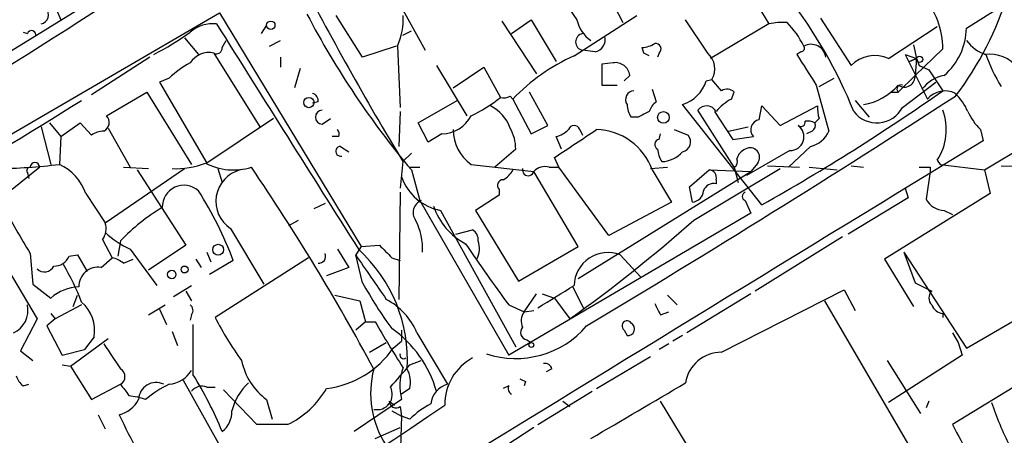
# Model space of a CAD drawing. Extents: x 2 to 73150, y -45309 to 72934.
# Drawn here: x 588 to 648, y 72306 to 72332 of the extents above; entities that cross this region are included whole.
import ezdxf

# ---------------------------------------------------------------- set-up
doc = ezdxf.new("R2010")
doc.units = 0
doc.header["$MEASUREMENT"] = 0
doc.layers.add('MAIN', color=5, linetype='CONTINUOUS')

msp = doc.modelspace()

# ---------------------------------------------------------------- linework, layer by layer
at = {"layer": 'MAIN'}
for p, q in [((595.5453, 72334.8274), (575.6487, 72322.5508)), ((623.316, 72333.3034), (624.332, 72331.3561)), ((610.616, 72332.7108), (612.3093, 72329.6628)), ((564.896, 72311.6288), (599.7787, 72331.9488)), ((589.8727, 72332.1181), (590.1267, 72331.5254)), ((599.7787, 72331.9488), (608.4147, 72317.7248)), ((632.5447, 72332.3721), (633.222, 72331.2714)), ((645.2447, 72331.0174), (647.5307, 72332.4568)), ((608.4993, 72329.2394), (606.8907, 72331.7794)), ((616.966, 72331.4408), (619.0827, 72328.2234)), ((617.5587, 72330.6788), (618.744, 72331.5254)), ((618.744, 72331.5254), (620.268, 72328.9854)), ((621.3687, 72329.3241), (625.1787, 72331.7794)), ((629.4967, 72329.4934), (628.142, 72331.5254)), ((633.222, 72331.2714), (629.666, 72329.1548)), ((636.3547, 72331.6101), (638.2173, 72328.7314)), ((587.8407, 72330.7634), (588.0947, 72330.6788)), ((602.6573, 72331.1868), (602.3187, 72330.6788)), ((610.9547, 72330.5941), (611.4627, 72330.8481)), ((640.5033, 72329.1548), (643.4667, 72331.1021)), ((597.662, 72330.4248), (598.5087, 72329.4088)), ((599.948, 72329.8321), (600.202, 72330.2554)), ((602.8267, 72329.9168), (603.504, 72330.2554)), ((599.44, 72329.4934), (602.234, 72325.0061)), ((610.5313, 72329.9168), (608.4993, 72329.2394)), ((610.616, 72329.9168), (610.7853, 72326.1914)), ((622.6387, 72329.5781), (621.8767, 72329.6628)), ((625.602, 72329.4934), (625.5173, 72329.8321)), ((626.5333, 72329.4934), (626.4487, 72329.2394)), ((635.1693, 72329.5781), (634.9153, 72329.4088)), ((642.0273, 72330.0014), (642.1967, 72329.1548)), ((643.8053, 72329.7474), (642.112, 72328.1388)), ((595.5453, 72329.2394), (591.9893, 72326.9534)), ((603.504, 72329.2394), (603.504, 72328.6468)), ((623.7393, 72328.9008), (623.062, 72328.8161)), ((641.5193, 72329.4088), (642.1967, 72329.1548)), ((641.5193, 72329.4088), (642.874, 72326.6994)), ((642.1967, 72329.1548), (641.7733, 72328.9854)), ((641.7733, 72328.9854), (642.1967, 72329.1548)), ((642.1967, 72329.1548), (642.112, 72328.1388)), ((642.1967, 72329.1548), (642.366, 72328.7314)), ((604.6893, 72328.5621), (604.3507, 72327.3768)), ((612.9867, 72328.7314), (614.8493, 72325.6834)), ((614.0027, 72327.3768), (615.8653, 72328.6468)), ((615.8653, 72328.6468), (616.8813, 72326.7841)), ((623.062, 72328.8161), (623.062, 72327.5461)), ((642.366, 72328.7314), (642.9587, 72328.4774)), ((642.9587, 72328.4774), (643.8053, 72327.2074)), ((596.7307, 72327.9694), (596.138, 72327.7154)), ((596.138, 72327.7154), (599.0167, 72322.8048)), ((624.4167, 72327.8001), (624.7553, 72328.1388)), ((629.412, 72327.8001), (629.7507, 72327.8848)), ((630.3433, 72327.2074), (629.7507, 72327.8848)), ((636.27, 72327.4614), (637.2013, 72327.9694)), ((641.096, 72327.1228), (642.112, 72328.1388)), ((641.35, 72326.1914), (643.382, 72327.7154)), ((592.9207, 72325.6834), (595.376, 72327.1228)), ((595.376, 72327.1228), (598.0853, 72322.7201)), ((619.76, 72325.0908), (618.6593, 72327.1228)), ((623.062, 72327.5461), (623.9933, 72327.5461)), ((626.11, 72327.2921), (626.364, 72326.5301)), ((630.936, 72326.6994), (631.1053, 72327.1228)), ((636.1007, 72327.5461), (636.8627, 72324.7521)), ((640.6727, 72327.1228), (641.096, 72327.1228)), ((605.79, 72326.5301), (605.4513, 72326.4454)), ((611.886, 72325.2601), (614.2567, 72326.6148)), ((617.474, 72326.8688), (617.6433, 72326.6994)), ((617.6433, 72326.6994), (618.744, 72324.5828)), ((638.4713, 72326.6148), (639.318, 72325.5988)), ((610.7853, 72325.9374), (610.7007, 72323.8208)), ((632.7987, 72320.2648), (627.9727, 72326.3608)), ((631.1053, 72322.5508), (628.904, 72326.0221)), ((629.92, 72325.9374), (631.0207, 72324.2441)), ((632.6293, 72325.4294), (632.7987, 72326.2761)), ((632.7987, 72326.2761), (633.8993, 72325.0908)), ((633.8993, 72325.0908), (636.1853, 72326.2761)), ((603.0807, 72325.5141), (599.0167, 72322.8048)), ((606.044, 72325.1754), (606.552, 72325.5141)), ((625.2633, 72325.5988), (624.84, 72325.5988)), ((636.27, 72325.5141), (636.016, 72325.2601)), ((646.3453, 72322.3814), (651.6793, 72325.5988)), ((588.9413, 72325.0061), (589.534, 72322.7201)), ((589.4493, 72325.2601), (590.1267, 72324.4134)), ((590.1267, 72324.4134), (591.312, 72325.2601)), ((591.312, 72325.2601), (591.9893, 72324.4981)), ((593.0053, 72324.9214), (594.36, 72322.5508)), ((612.4787, 72324.0748), (611.886, 72325.2601)), ((618.744, 72324.5828), (619.76, 72325.0908)), ((621.7073, 72324.8368), (621.8767, 72324.4981)), ((627.4647, 72324.8368), (628.3113, 72324.4981)), ((630.7667, 72324.7521), (631.952, 72325.0061)), ((635.8467, 72324.7521), (635.508, 72324.5828)), ((646.0913, 72324.8368), (646.2607, 72324.1594)), ((590.1267, 72324.4134), (590.042, 72322.7201)), ((607.06, 72324.4134), (606.6367, 72324.4134)), ((613.3253, 72324.5828), (612.4787, 72324.0748)), ((620.6067, 72323.6514), (620.268, 72324.4134)), ((626.5333, 72324.2441), (626.618, 72324.5828)), ((631.0207, 72324.2441), (632.2907, 72324.4134)), ((607.1447, 72323.8208), (607.6527, 72323.4821)), ((617.8127, 72323.6514), (616.5427, 72322.5508)), ((634.492, 72323.5668), (631.8673, 72322.0428)), ((635.762, 72323.8208), (634.4073, 72322.5508)), ((610.9547, 72322.8894), (610.7853, 72321.2808)), ((611.4627, 72323.3974), (610.9547, 72322.8894)), ((620.4373, 72322.5508), (620.1833, 72323.1434)), ((643.4667, 72322.9741), (643.636, 72322.7201)), ((588.8567, 72322.5508), (587.1633, 72321.1961)), ((592.836, 72319.1641), (597.662, 72322.4661)), ((593.9367, 72322.5508), (595.4607, 72322.4661)), ((594.7833, 72322.3814), (597.7467, 72317.8094)), ((599.694, 72322.4661), (599.948, 72321.6194)), ((611.378, 72322.5508), (611.9707, 72322.5508)), ((611.4627, 72322.3814), (611.9707, 72320.5188)), ((615.1033, 72322.7201), (618.9133, 72322.2968)), ((621.6227, 72317.7248), (618.9133, 72322.2968)), ((619.8447, 72322.5508), (620.4373, 72322.5508)), ((623.4853, 72318.4021), (620.4373, 72322.5508)), ((621.6227, 72315.7774), (632.1213, 72322.2968)), ((626.0253, 72322.4661), (627.0413, 72322.5508)), ((626.11, 72322.3814), (627.2953, 72320.4341)), ((628.396, 72321.3654), (629.5813, 72322.3814)), ((628.65, 72319.3334), (633.8993, 72322.4661)), ((629.5813, 72322.3814), (632.1213, 72322.2968)), ((631.1053, 72322.5508), (631.3593, 72321.6194)), ((632.5447, 72322.8048), (632.1213, 72322.2968)), ((633.1373, 72322.6354), (635.0847, 72322.5508)), ((635.6773, 72322.5508), (637.3707, 72322.3814)), ((638.2173, 72322.6354), (638.9793, 72322.5508)), ((643.0433, 72322.2968), (642.7893, 72320.6034)), ((643.0433, 72322.5508), (643.0433, 72322.2968)), ((643.636, 72322.7201), (646.3453, 72322.3814)), ((646.3453, 72322.3814), (646.684, 72320.9421)), ((647.3613, 72322.6354), (651.51, 72322.5508)), ((588.0947, 72322.2121), (588.1793, 72321.8734)), ((630.0047, 72321.7888), (630.0047, 72321.5348)), ((616.7967, 72321.1961), (616.7967, 72320.8574)), ((628.5653, 72320.4341), (628.396, 72321.3654)), ((641.5193, 72321.2808), (641.6887, 72320.6881)), ((591.6507, 72320.9421), (592.836, 72319.1641)), ((610.7853, 72321.0268), (610.7007, 72314.5074)), ((611.9707, 72320.5188), (617.3893, 72311.1208)), ((616.7967, 72320.8574), (615.3573, 72319.9261)), ((631.7827, 72320.5188), (632.1213, 72319.7568)), ((641.6887, 72320.6881), (638.048, 72318.4868)), ((646.684, 72320.9421), (640.2493, 72316.9628)), ((606.2133, 72320.3494), (605.536, 72320.0108)), ((613.2407, 72319.9261), (617.8127, 72311.6288)), ((615.3573, 72319.9261), (617.982, 72315.6081)), ((627.2953, 72320.4341), (623.4853, 72318.4021)), ((643.89, 72319.9261), (644.398, 72319.6721)), ((584.8773, 72319.7568), (588.6873, 72313.3221)), ((604.012, 72318.9948), (604.6047, 72319.3334)), ((632.1213, 72319.7568), (617.3893, 72311.1208)), ((600.456, 72318.8254), (602.488, 72315.4388)), ((614.172, 72318.4868), (615.188, 72318.7408)), ((592.6667, 72318.1481), (593.2593, 72317.0474)), ((637.7093, 72318.3174), (632.3753, 72315.0154)), ((593.7673, 72318.0634), (593.598, 72317.1321)), ((594.36, 72317.5554), (595.9687, 72315.3541)), ((597.7467, 72317.8094), (595.4607, 72316.2854)), ((606.9753, 72317.5554), (607.6527, 72316.4548)), ((608.4147, 72317.7248), (608.076, 72317.2168)), ((608.4147, 72317.7248), (609.5153, 72317.8094)), ((617.982, 72315.6081), (621.6227, 72317.7248)), ((588.264, 72317.3014), (588.4333, 72315.4388)), ((590.6347, 72317.1321), (591.1427, 72317.2168)), ((591.1427, 72317.2168), (591.7353, 72316.2008)), ((592.582, 72316.4548), (593.2593, 72317.0474)), ((593.9367, 72316.7088), (594.5293, 72316.9628)), ((598.3393, 72316.9628), (598.678, 72316.4548)), ((599.0167, 72317.3861), (599.2707, 72316.7934)), ((605.1973, 72317.0474), (599.5247, 72313.4068)), ((608.4993, 72315.5234), (608.076, 72317.2168)), ((610.2773, 72317.0474), (610.7853, 72316.8781)), ((624.1627, 72317.2168), (625.4327, 72315.8621)), ((640.2493, 72316.9628), (642.0273, 72314.0841)), ((641.4347, 72317.3861), (642.112, 72315.5234)), ((641.4347, 72317.3861), (645.2447, 72311.5441)), ((600.6253, 72316.8781), (599.186, 72316.0314)), ((607.6527, 72316.4548), (606.298, 72315.9468)), ((588.4333, 72315.4388), (589.534, 72314.5921)), ((596.9847, 72314.6768), (598.0853, 72315.3541)), ((621.284, 72315.2694), (621.9613, 72313.9148)), ((630.3433, 72311.2901), (637.794, 72315.1001)), ((637.794, 72315.1001), (638.4713, 72313.8301)), ((642.112, 72315.5234), (643.128, 72315.0154)), ((658.4527, 72315.5234), (644.398, 72306.8874)), ((590.8887, 72314.0841), (591.1427, 72314.7614)), ((597.7467, 72315.0154), (598.0853, 72314.4228)), ((606.806, 72314.7614), (608.33, 72314.4228)), ((618.3207, 72313.7454), (619.0827, 72314.8461)), ((619.4213, 72314.8461), (620.1833, 72314.5921)), ((620.1833, 72314.5921), (621.1147, 72313.3221)), ((627.0413, 72314.7614), (627.634, 72314.1688)), ((632.1213, 72314.8461), (628.2267, 72312.4754)), ((645.2447, 72311.5441), (650.6633, 72314.6768)), ((591.3967, 72314.1688), (589.788, 72313.3221)), ((595.4607, 72313.5761), (596.4767, 72314.1688)), ((596.138, 72313.9148), (596.5613, 72312.9834)), ((608.33, 72314.4228), (608.6687, 72313.1528)), ((617.3893, 72314.1688), (618.3207, 72313.7454)), ((636.6087, 72314.4228), (641.9427, 72305.2788)), ((588.6873, 72313.3221), (587.6713, 72311.3748)), ((589.788, 72313.3221), (589.28, 72312.8988)), ((589.534, 72313.6608), (589.788, 72313.3221)), ((598.0853, 72313.5761), (598.0007, 72313.2374)), ((618.3207, 72313.7454), (618.9133, 72313.8301)), ((626.618, 72313.5761), (627.126, 72313.7454)), ((643.8053, 72313.6608), (643.8053, 72313.4068)), ((589.28, 72312.8988), (590.2113, 72311.1208)), ((608.6687, 72313.1528), (608.076, 72312.6448)), ((608.6687, 72313.1528), (609.2613, 72313.1528)), ((590.7193, 72310.4434), (593.0053, 72312.1368)), ((592.1587, 72312.2214), (591.566, 72311.4594)), ((596.9, 72312.5601), (597.2387, 72311.7134)), ((610.87, 72312.6448), (610.87, 72311.9674)), ((611.8013, 72312.4754), (613.664, 72309.3428)), ((624.4167, 72312.6448), (624.586, 72312.3061)), ((627.9727, 72312.3061), (627.38, 72311.9674)), ((644.398, 72312.4754), (644.7367, 72311.8828)), ((608.9227, 72311.2901), (609.9387, 72311.8828)), ((610.362, 72311.5441), (610.87, 72311.9674)), ((618.49, 72312.0521), (618.744, 72311.8828)), ((627.126, 72311.7981), (626.5333, 72311.4594)), ((644.7367, 72311.8828), (644.9907, 72311.1208)), ((587.6713, 72311.3748), (588.4333, 72310.7821)), ((590.2113, 72311.1208), (591.566, 72311.4594)), ((622.7233, 72309.0888), (626.0253, 72311.0361)), ((644.9907, 72311.1208), (640.5033, 72308.2421)), ((590.2113, 72310.5281), (590.7193, 72310.4434)), ((590.7193, 72310.4434), (591.9893, 72308.4114)), ((611.378, 72310.5281), (612.0553, 72310.7821)), ((640.4187, 72310.7821), (642.4507, 72307.5648)), ((620.014, 72310.2741), (619.6753, 72310.1048)), ((587.8407, 72309.2581), (588.1793, 72309.3428)), ((591.9893, 72308.4114), (593.7673, 72309.3428)), ((597.5773, 72309.5968), (600.3713, 72304.6014)), ((599.0167, 72309.1734), (599.5247, 72309.1734)), ((617.3893, 72309.2581), (617.0507, 72309.0888)), ((618.4053, 72309.5121), (618.3207, 72309.2581)), ((594.2753, 72308.6654), (594.7833, 72308.5808)), ((595.2913, 72308.4114), (594.7833, 72308.5808)), ((602.0647, 72306.8874), (600.0327, 72309.0041)), ((611.378, 72309.0888), (610.87, 72308.7501)), ((619.1673, 72306.8874), (622.4693, 72308.9194)), ((602.6573, 72308.4114), (602.996, 72307.2261)), ((610.87, 72308.4114), (607.9913, 72306.4641)), ((610.108, 72308.3268), (610.4467, 72308.0728)), ((610.7853, 72307.9881), (610.87, 72307.3954)), ((620.6913, 72308.3268), (621.1147, 72307.9881)), ((632.1213, 72299.2674), (626.618, 72308.3268)), ((642.9587, 72308.3268), (642.7893, 72307.9034)), ((592.4127, 72307.4801), (592.836, 72306.6334)), ((610.2773, 72307.7341), (610.87, 72307.3954)), ((610.87, 72307.3954), (610.7853, 72304.8554)), ((611.378, 72307.2261), (610.87, 72307.3954)), ((603.9273, 72306.8874), (602.0647, 72306.8874)), ((609.2613, 72306.0408), (610.7853, 72306.7181)), ((618.9133, 72306.7181), (611.378, 72301.8074))]:
    msp.add_line(p, q, dxfattribs=at)
for centre, radius in [((602.9113, 72331.1868), 0.254), ((642.3871, 72329.1125), 0.1951), ((605.2264, 72326.4825), 0.3124), ((626.802, 72325.5804), 0.3573), ((599.7073, 72317.5332), 0.3312), ((597.6619, 72316.3278), 0.2116), ((596.8846, 72316.0238), 0.2558), ((618.7651, 72311.7347), 0.1496)]:
    msp.add_circle(centre, radius, dxfattribs=at)
for centre, radius, start, end in [((629.1455, 72338.7276), 19.4541, 322.441033, 4.226626), ((332.5363, 72734.496), 478.9529, 300.011045, 303.586776), ((772.5437, 72420.7446), 188.9091, 207.196776, 211.198294), ((628.4324, 72336.7763), 8.6663, 201.201793, 217.293556), ((611.5176, 72315.1484), 28.9543, 21.8774, 37.763457), ((638.7151, 72329.6992), 5.0904, 0.542528, 39.905153), ((588.8354, 72331.8006), 0.5397, 281.316179, 48.176915), ((599.3933, 72329.1544), 2.128, 84.174205, 130.876402), ((4032.9045, 74483.3989), 4052.0573, 212.0811401, 212.3103244), ((652.0531, 72356.4298), 52.9799, 207.624776, 219.990896), ((607.0599, 72331.5255), 3.9031, 335.659069, 3.729805), ((623.6119, 72331.9908), 2.1255, 192.648101, 234.733698), ((634.0685, 72327.4653), 3.8991, 86.261973, 102.538849), ((630.6567, 72327.69), 5.1846, 25.436168, 45.000781), ((588.3487, 72330.5941), 0.2678, 341.558284, 161.558284), ((586.841, 72346.4333), 19.2376, 297.753367, 305.457493), ((621.9724, 72330.1708), 0.5169, 100.668678, 259.331322), ((641.3175, 72331.1075), 3.9282, 310.910268, 358.685719), ((622.5183, 72330.3089), 0.7407, 279.355494, 15.706311), ((625.4324, 72331.3567), 1.527, 273.187323, 303.684864), ((626.3256, 72329.7551), 0.3342, 308.437515, 97.962819), ((647.1066, 72331.6092), 2.3021, 216.021152, 252.907884), ((599.1451, 72328.1655), 1.3603, 77.478959, 147.27844), ((599.6093, 72329.7898), 0.3413, 240.265529, 7.11877), ((583.4613, 72244.7638), 94.6306, 63.327046, 63.55631), ((628.6773, 72328.5397), 1.2574, 328.611908, 49.331486), ((635.1694, 72329.7898), 0.2116, 269.972935, 36.875312), ((635.7778, 72329.1018), 0.9258, 8.547597, 118.314589), ((600.4474, 72324.233), 5.2702, 117.66198, 134.848556), ((626.1307, 72318.6089), 11.7257, 113.9611, 136.371486), ((623.8844, 72328.036), 0.8769, 6.731975, 99.524625), ((1101.2004, 72624.8385), 551.9968, 212.357598, 212.586773), ((639.6592, 72327.3294), 2.0111, 65.183273, 135.803809), ((646.6434, 72327.2627), 2.1667, 36.848214, 97.907963), ((654.6816, 72332.1586), 8.6977, 198.430366, 212.686978), ((627.2532, 72328.5196), 2.2755, 288.43256, 341.56744), ((641.4711, 72328.0702), 0.6445, 234.408584, 6.109506), ((644.3374, 72325.9159), 2.2675, 101.379806, 142.632308), ((625.0425, 72326.6617), 0.5467, 93.481543, 213.390701), ((630.6699, 72326.6752), 0.6244, 45.791579, 121.536569), ((570.4698, 72431.2754), 127.3116, 299.312817, 305.171904), ((638.369, 72329.9333), 3.6243, 279.694412, 318.801285), ((641.2654, 72327.309), 0.2517, 70.363017, 227.704876), ((643.9323, 72325.8107), 1.382, 62.645045, 139.978376), ((222.0572, 72921.4522), 700.1737, 299.9471614, 301.8364906), ((605.3414, 72326.5979), 0.4537, 351.405541, 75.982133), ((611.0717, 72334.1821), 9.4065, 295.378654, 308.142311), ((617.0508, 72327.7144), 0.9456, 259.674018, 296.58673), ((228.1913, 72970.5896), 766.6456, 300.9204939, 302.8958798), ((627.0406, 72325.5994), 1.1506, 126.016391, 162.917772), ((632.3751, 72323.9905), 3.0674, 117.979423, 140.602432), ((641.8492, 72324.3423), 3.8282, 24.624302, 44.763998), ((606.0441, 72325.5987), 0.4234, 90.013532, 269.986465), ((615.2557, 72324.1764), 2.34, 18.564253, 63.803965), ((626.1106, 72326.4457), 1.527, 183.187323, 213.684864), ((710.2519, 72156.4182), 189.3281, 116.443679, 116.672862), ((629.4267, 72325.6209), 0.6589, 28.704137, 142.491847), ((638.1314, 72326.1067), 1.9535, 175.025178, 197.659526), ((639.7869, 72327.0141), 1.7663, 217.558901, 332.241006), ((640.5481, 72324.8411), 3.4647, 327.393349, 19.929701), ((648.8148, 72327.5365), 3.8348, 204.645014, 224.748556), ((592.4739, 72325.2836), 0.5995, 297.560916, 41.822419), ((613.3078, 72326.5975), 2.0148, 270.497668, 333.019078), ((632.7139, 72324.8368), 0.5986, 98.124688, 225.013536), ((635.1694, 72325.2883), 0.2601, 229.379598, 12.545532), ((635.5925, 72324.4126), 0.9474, 63.448472, 100.287538), ((592.8362, 72323.2275), 1.527, 93.187323, 123.684864), ((606.594, 72324.5404), 0.483, 344.755286, 37.859376), ((616.6252, 72324.8559), 2.6226, 180.417285, 234.527592), ((615.4392, 72323.6986), 2.374, 358.860752, 31.003492), ((198.1187, 72958.9669), 763.1579, 303.5765173, 303.8057085), ((619.8628, 72326.04), 1.6763, 283.988163, 314.129898), ((621.3686, 72324.738), 0.3527, 16.262153, 163.733298), ((622.6729, 72321.204), 3.6331, 18.909215, 89.205152), ((634.5151, 72324.4058), 0.8393, 268.422887, 54.705964), ((635.433, 72325.3257), 1.5405, 282.331934, 338.139193), ((635.6772, 72325.0908), 0.3787, 296.585347, 26.55152), ((10794.2165, 55709.13), 19468.955, 121.41531917, 121.64450209), ((626.5898, 72323.9337), 0.3156, 100.316217, 243.443068), ((627.8303, 72324.094), 0.6282, 283.100569, 40.034449), ((607.1642, 72323.5212), 0.3002, 93.723945, 282.522598), ((627.9708, 72323.7354), 1.5244, 183.158773, 213.708832), ((626.6025, 72324.7612), 1.8744, 273.064196, 316.969422), ((632.1208, 72322.8475), 0.8721, 112.81039, 165.978098), ((632.079, 72323.1519), 0.5808, 323.301747, 120.67613), ((630.936, 72322.8895), 0.3787, 296.558284, 26.558284), ((585.7575, 72358.2858), 35.8228, 270.758947, 276.86916), ((588.264, 72322.3391), 0.2117, 90, 216.875312), ((588.5604, 72322.5507), 0.2862, 0.020026, 179.979981), ((588.8001, 72319.9797), 3.0087, 18.655358, 65.620821), ((597.1596, 72327.1734), 4.7145, 266.843428, 292.083059), ((600.6343, 72326.0358), 3.652, 242.216835, 287.393521), ((601.5339, 72320.4731), 1.969, 104.265612, 236.807906), ((488.6077, 72245.5003), 136.8668, 28.246216, 34.260724), ((616.3304, 72323.1017), 1.4975, 298.750617, 331.249383), ((618.5746, 72322.3814), 0.349, 165.955794, 345.975698), ((619.5908, 72321.6471), 0.9387, 74.30697, 136.199962), ((629.5708, 72321.9263), 0.4552, 342.416941, 88.678315), ((642.7047, 72491.8507), 169.3002, 269.885375, 270.114592), ((613.7947, 72322.9713), 3.0952, 199.107553, 259.689193), ((617.0484, 72321.439), 0.3498, 89.623275, 223.980692), ((597.6243, 72320.1346), 1.3176, 47.842138, 181.704884), ((579.496, 72308.9595), 22.5644, 20.544425, 32.584536), ((628.5231, 72321.1537), 0.7208, 273.356192, 356.635873), ((629.8454, 72320.9241), 0.6311, 75.380272, 162.736416), ((612.3601, 72319.7907), 0.7893, 112.715347, 215.403516), ((631.8673, 72320.7728), 0.2677, 108.421413, 251.578587), ((643.896, 72321.1688), 1.2428, 207.061954, 269.723367), ((1307.0994, 72742.0699), 834.9567, 210.350172, 210.5793526), ((601.941, 72310.4498), 11.1703, 120.287894, 137.031881), ((616.6248, 72321.4512), 4.0141, 198.461129, 242.393763), ((608.5489, 72317.6251), 3.5991, 356.192385, 28.33666), ((567.2835, 72388.5292), 92.4873, 305.594059, 311.56831), ((591.7356, 72318.8254), 1.1513, 323.967139, 17.108217), ((614.8494, 72318.1481), 0.6826, 352.87186, 60.261365), ((596.8739, 72322.9773), 5.9763, 227.495501, 245.124889), ((602.1218, 72310.8195), 9.1033, 356.565201, 47.726523), ((800.3961, 72507.9282), 269.4079, 224.885409, 225.114592), ((719.6986, 72389.0364), 126.7768, 214.136192, 216.19581), ((614.3227, 72317.6025), 1.2892, 330.25126, 20.947211), ((589.7518, 72317.4913), 0.9531, 267.08326, 337.861488), ((592.8366, 72315.3549), 1.7445, 50.904707, 75.977298), ((605.8238, 72317.1321), 0.4247, 265.434687, 23.492649), ((1286.3451, 72781.5287), 821.9699, 214.3937513, 214.6229383), ((623.4213, 72315.302), 2.0533, 68.833871, 178.546005), ((589.1352, 72316.8156), 0.6317, 224.846083, 334.071813), ((578.0478, 72309.3186), 14.2614, 20.60744, 30.814174), ((592.3968, 72315.2997), 1.1699, 80.891152, 181.484116), ((591.3289, 72312.5601), 2.7112, 92.147612, 131.454706), ((629.1701, 72326.7148), 23.5059, 208.431605, 216.510705), ((281.5999, 72865.0156), 646.197, 301.4927604, 301.7219479), ((607.9963, 72310.8572), 4.1348, 23.039201, 61.980984), ((643.5725, 72314.5921), 0.6138, 136.399434, 223.600566), ((586.6554, 72313.8301), 1.4786, 293.626493, 13.242073), ((589.8905, 72312.6004), 2.2996, 350.513921, 49.081977), ((597.7736, 72313.834), 0.4046, 320.395708, 55.850351), ((795.7835, 72398.5947), 189.3281, 206.453857, 206.683026), ((643.8838, 72314.4709), 0.8139, 201.787031, 264.465227), ((617.6577, 72322.7147), 20.3824, 207.172008, 215.833804), ((619.0449, 72313.21), 0.9006, 143.524537, 206.078517), ((1360.1694, 72311.4594), 762.0009, 179.8854085, 180.1145915), ((663.4103, 72344.0615), 62.3495, 209.718084, 212.720727), ((606.3632, 72307.0776), 6.8748, 15.539681, 55.295833), ((617.8245, 72316.5814), 5.6661, 251.586156, 319.463417), ((618.5606, 72312.499), 0.4524, 135.850821, 261.022765), ((624.586, 72312.8988), 0.3053, 33.684862, 236.315138), ((624.6283, 72312.7153), 0.4114, 264.098158, 59.033855), ((974.2359, 72565.0205), 457.8778, 213.575469, 213.804666), ((605.5625, 72314.8972), 5.8548, 277.216781, 325.060492), ((610.9864, 72311.1208), 0.2182, 157.18418, 309.086218), ((616.7201, 72308.1128), 3.2257, 118.357418, 180.710521), ((630.3262, 72309.0783), 2.2119, 89.55704, 170.919238), ((604.9985, 72311.5916), 3.9491, 191.828655, 233.640239), ((272.1121, 72606.1742), 450.0089, 318.700982, 318.930166), ((614.1761, 72309.2431), 3.4091, 160.896979, 194.120621), ((619.5737, 72310.164), 0.4539, 14.039305, 98.578205), ((588.518, 72310.1895), 1.1516, 197.103826, 233.975919), ((593.4994, 72309.8085), 0.5372, 299.910227, 60.084454), ((596.5614, 72311.1207), 1.7859, 275.439572, 328.569674), ((579.7871, 72298.3287), 21.7404, 21.975241, 32.267728), ((614.7041, 72308.7879), 5.7237, 164.950323, 213.636484), ((609.515, 72309.4274), 1.8935, 349.698943, 26.560992), ((763.3472, 72435.986), 211.6503, 216.752577, 216.981793), ((595.9288, 72308.3883), 1.061, 64.113617, 178.752523), ((599.4024, 72303.636), 6.3012, 115.087151, 130.724872), ((598.7203, 72308.4257), 0.8043, 68.375849, 142.135637), ((603.9402, 72306.8458), 3.5136, 132.715197, 165.35587), ((609.3725, 72308.7303), 0.9323, 257.876484, 28.37943), ((614.0335, 72307.998), 1.3946, 105.363575, 173.437049), ((617.728, 72309.0888), 0.3787, 153.441716, 243.441716), ((660.566, 72394.2567), 94.6529, 243.320357, 243.549513), ((-221.4065, 73747.0928), 1669.9145, 300.3506091, 300.5797865), ((601.4746, 72311.906), 5.5859, 296.045775, 329.71211), ((348.8208, 72699.75), 472.7191, 299.214156, 304.048663), ((593.1693, 72309.3534), 1.9424, 285.326265, 330.989804), ((610.5313, 72308.3267), 0.4233, 179.986464, 306.875312), ((615.0922, 72303.4927), 5.2663, 117.653548, 134.852291), ((664.1427, 72313.9843), 18.2983, 198.288997, 207.209771), ((627.2096, 72323.2914), 37.0682, 205.248584, 213.046495), ((599.0126, 72307.6739), 1.5292, 307.710681, 2.256019), ((691.6809, 72331.2893), 53.2083, 207.297489, 211.91254)]:
    msp.add_arc(centre, radius, start, end, dxfattribs=at)

doc.saveas('drawing.dxf')
